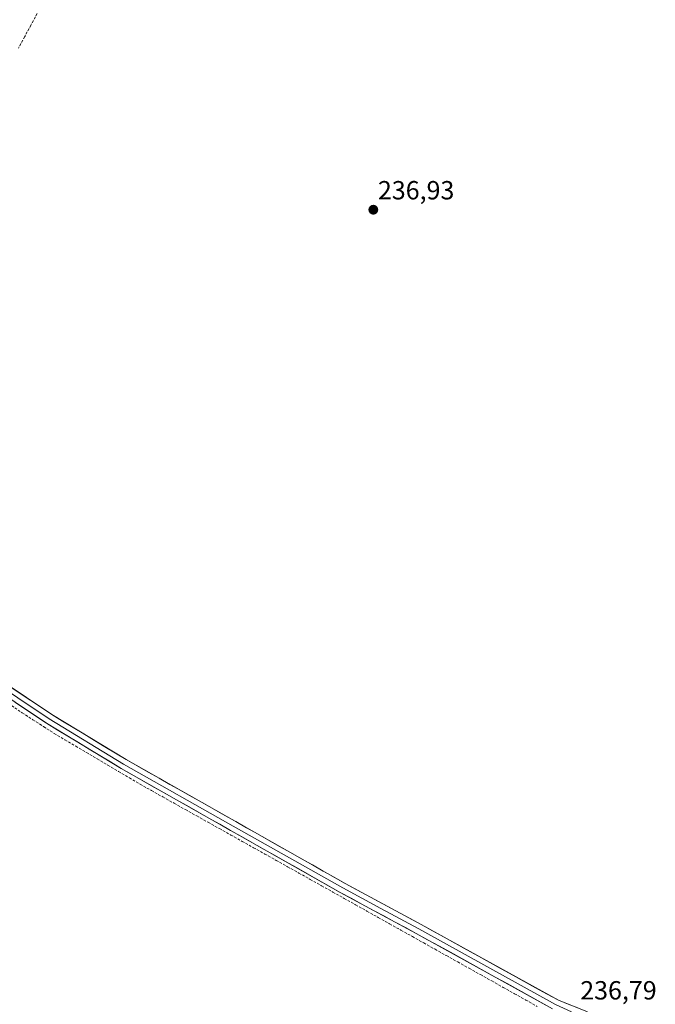
# Model space of a CAD drawing. Units: metres. Extents: x 632941 to 634609, y 4644091 to 4646434.
# Drawn here: x 633669 to 633912, y 4645497 to 4645873 of the extents above; entities that cross this region are included whole.
import ezdxf
from ezdxf.enums import TextEntityAlignment as Align

# ---------------------------------------------------------------- set-up
doc = ezdxf.new("R2010")
doc.units = ezdxf.units.M
doc.header["$MEASUREMENT"] = 0
doc.linetypes.add('TRAZOSX2', pattern=[1.5, 1, -0.5])
for name, color, linetype, lineweight in [('Carátula', 7, 'Continuous', 5), ('Corriente artificial lineal', 5, 'TRAZOSX2', 13), ('Layer 0', 7, 'Continuous', 0), ('Punto de cota en terreno', 7, 'Continuous', 0), ('Rótulo de punto de cota en terreno', 19, 'Continuous', 0)]:
    doc.layers.add(name, color=color, linetype=linetype, lineweight=lineweight)
doc.styles.add('Arial', font='txt', dxfattribs={"height": 0.2})

# ---------------------------------------------------------------- blocks, each defined once
blk = doc.blocks.new('5PATER')
at = {"layer": 'Carátula', "linetype": 'Continuous', "lineweight": 5}
h = blk.add_hatch(color=250, dxfattribs=at)
edge = h.paths.add_edge_path()
edge.add_ellipse((0, 0.01), major_axis=(-1.33, -1.34), ratio=0.999422, start_angle=0, end_angle=360)

msp = doc.modelspace()

# ---------------------------------------------------------------- linework, layer by layer
at = {"layer": 'Corriente artificial lineal', "color": 5, "linetype": 'TRAZOSX2', "lineweight": 13}
for points in [[(633675.73, 4645874.98, 236.45), (633673.35, 4645870.59, 236.39), (633670.97, 4645866.19, 236.41), (633668.59, 4645861.8, 236.38)], [(633665.92, 4645611.02, 236.05), (633669.99, 4645608.29, 236.18), (633674.07, 4645605.66, 236.09), (633678.14, 4645603.02, 236.11), (633682.22, 4645600.39, 236.04), (633686.31, 4645597.97, 236.12), (633690.41, 4645595.56, 236.02), (633694.5, 4645593.14, 236.17), (633698.6, 4645590.73, 236.1), (633702.69, 4645588.31, 236.04), (633706.78, 4645585.89, 236.06), (633710.88, 4645583.48, 236.29), (633714.97, 4645581.06, 236.21), (633719.3, 4645578.64, 236.08), (633723.63, 4645576.22, 236.14), (633727.96, 4645573.8, 236.1), (633732.28, 4645571.38, 236.21), (633736.61, 4645568.96, 236.32), (633740.94, 4645566.54, 236.21), (633745.27, 4645564.11, 236.22), (633749.6, 4645561.69, 236.16), (633753.93, 4645559.27, 235.98), (633758.25, 4645556.85, 236.07), (633762.58, 4645554.43, 236.09), (633766.91, 4645552.01, 236.16), (633771.24, 4645549.59, 236.04), (633775.57, 4645547.17, 236.18), (633779.9, 4645544.75, 236.13), (633784.22, 4645542.33, 236.16), (633788.55, 4645539.91, 236.12), (633792.88, 4645537.49, 236.21), (633797.21, 4645535.06, 235.98), (633801.54, 4645532.64, 236.13), (633805.87, 4645530.22, 235.96), (633810.19, 4645527.8, 236.07), (633814.52, 4645525.38, 236.1), (633818.85, 4645522.96, 236.11), (633823.18, 4645520.54, 235.99), (633827.51, 4645518.12, 235.92), (633831.84, 4645515.7, 236.12), (633836.16, 4645513.28, 236.18), (633840.49, 4645510.86, 236.02), (633844.82, 4645508.44, 236.09), (633849.15, 4645506.01, 236.07), (633853.48, 4645503.59, 236.01), (633857.81, 4645501.17, 236.07), (633862.13, 4645498.75, 235.85), (633866.46, 4645496.33, 236.14)]]:
    msp.add_polyline3d(points, dxfattribs=at)
at = {"layer": 'Layer 0', "linetype": 'Continuous', "lineweight": 0}
for points in [[(633872.37, 4645495.44), (633820.34, 4645524.15), (633791.36, 4645539.78), (633707.7, 4645587.08), (633679.25, 4645604.32), (633582.68, 4645668.98), (633562.33, 4645683.5), (633523.2, 4645712.32), (633517.35, 4645716.92), (633504.05, 4645729.44), (633496.72, 4645738.01), (633481.86, 4645756.85), (633472.01, 4645768.16), (633459.26, 4645782.03), (633442.08, 4645799.54), (633428.4, 4645814.13), (633403.27, 4645838.47), (633398.04, 4645843.52), (633397.44, 4645843.73), (633396.33, 4645843.67)], [(633583.79, 4645670.58), (633680.3, 4645605.96), (633708.69, 4645588.76), (633750.52, 4645565.11), (633792.3, 4645541.49), (633806.79, 4645533.67), (633821.27, 4645525.86), (633847.29, 4645511.5), (633873.5, 4645497.04), (633879.63, 4645494.25)], [(633584.89, 4645672.18), (633681.34, 4645607.6), (633709.67, 4645590.43), (633793.24, 4645543.19), (633822.2, 4645527.56), (633874.62, 4645498.64), (633885.74, 4645494.26)]]:
    msp.add_lwpolyline(points, dxfattribs=at)
for points in [[(633665.27, 4645618.36, 236.66), (633669.28, 4645615.67, 236.6), (633673.3, 4645612.98, 236.6), (633677.32, 4645610.29, 236.6), (633681.34, 4645607.6, 236.63), (633685.39, 4645605.15, 236.62), (633689.43, 4645602.69, 236.62), (633693.48, 4645600.24, 236.61), (633697.53, 4645597.79, 236.63), (633701.58, 4645595.34, 236.64), (633705.62, 4645592.88, 236.68), (633709.67, 4645590.43, 236.67), (633713.85, 4645588.07, 236.68), (633718.03, 4645585.71, 236.68), (633722.21, 4645583.34, 236.68), (633726.38, 4645580.98, 236.7), (633730.56, 4645578.62, 236.86), (633734.74, 4645576.26, 236.78), (633738.92, 4645573.9, 236.69), (633743.1, 4645571.53, 236.71), (633747.28, 4645569.17, 236.6), (633751.46, 4645566.81, 236.67), (633755.63, 4645564.45, 236.67), (633759.81, 4645562.09, 236.66), (633763.99, 4645559.72, 236.7), (633768.17, 4645557.36, 236.78), (633772.35, 4645555, 236.78), (633776.53, 4645552.64, 236.89), (633780.7, 4645550.28, 236.79), (633784.88, 4645547.91, 236.76), (633789.06, 4645545.55, 236.72), (633793.24, 4645543.19, 236.65), (633797.38, 4645540.96, 236.71), (633801.51, 4645538.72, 236.58), (633805.65, 4645536.49, 236.68), (633809.79, 4645534.26, 236.6), (633813.93, 4645532.03, 236.57), (633818.06, 4645529.79, 236.6), (633822.2, 4645527.56, 236.55), (633826.57, 4645525.15, 236.58), (633830.94, 4645522.74, 236.51), (633835.31, 4645520.33, 236.6), (633839.67, 4645517.92, 236.54), (633844.04, 4645515.51, 236.63), (633848.41, 4645513.1, 236.64), (633852.78, 4645510.69, 236.7), (633857.15, 4645508.28, 236.7), (633861.52, 4645505.87, 236.87), (633865.88, 4645503.46, 236.78), (633870.25, 4645501.05, 236.9), (633874.62, 4645498.64, 236.74), (633878.33, 4645497.18, 236.89), (633882.03, 4645495.72, 236.92)], [(633872.37, 4645495.44, 236.35), (633868.03, 4645497.83, 236.36), (633863.7, 4645500.23, 236.22), (633859.36, 4645502.62, 236.24), (633855.03, 4645505.01, 236.28), (633850.69, 4645507.4, 236.24), (633846.36, 4645509.8, 236.33), (633842.02, 4645512.19, 236.24), (633837.68, 4645514.58, 236.31), (633833.35, 4645516.97, 236.3), (633829.01, 4645519.37, 236.18), (633824.68, 4645521.76, 236.17), (633820.34, 4645524.15, 236.28), (633816.2, 4645526.38, 236.24), (633812.06, 4645528.62, 236.27), (633807.92, 4645530.85, 236.14), (633803.78, 4645533.08, 236.25), (633799.64, 4645535.31, 236.19), (633795.5, 4645537.55, 236.24), (633791.36, 4645539.78, 236.34), (633787.18, 4645542.15, 236.25), (633782.99, 4645544.51, 236.29), (633778.81, 4645546.88, 236.28), (633774.63, 4645549.24, 236.31), (633770.45, 4645551.61, 236.21), (633766.26, 4645553.97, 236.32), (633762.08, 4645556.34, 236.25), (633757.9, 4645558.7, 236.18), (633753.71, 4645561.07, 236.18), (633749.53, 4645563.43, 236.37), (633745.35, 4645565.8, 236.31), (633741.16, 4645568.16, 236.36), (633736.98, 4645570.53, 236.39), (633732.8, 4645572.89, 236.38), (633728.62, 4645575.26, 236.34), (633724.43, 4645577.62, 236.35), (633720.25, 4645579.99, 236.29), (633716.07, 4645582.35, 236.4), (633711.88, 4645584.72, 236.47), (633707.7, 4645587.08, 236.35), (633703.64, 4645589.54, 236.28), (633699.57, 4645592.01, 236.33), (633695.51, 4645594.47, 236.41), (633691.44, 4645596.93, 236.26), (633687.38, 4645599.39, 236.31), (633683.31, 4645601.86, 236.31), (633679.25, 4645604.32, 236.32), (633675.23, 4645607.01, 236.3), (633671.2, 4645609.71, 236.41), (633667.18, 4645612.4, 236.32)]]:
    msp.add_polyline3d(points, dxfattribs=at)

# ---------------------------------------------------------------- block references
at = {"layer": 'Punto de cota en terreno', "linetype": 'Continuous', "lineweight": 0}
msp.add_blockref('5PATER', (633803.96, 4645800.15, 236.93), dxfattribs=at)

# ---------------------------------------------------------------- texts
at = {"layer": 'Rótulo de punto de cota en terreno', "color": 19, "linetype": 'Continuous', "lineweight": 0, "style": 'Arial'}
for s, p in [('236,93', (633805.72, 4645801.91)), ('236,79', (633882.91, 4645496.77))]:
    msp.add_text(s, height=7, dxfattribs=at).set_placement(p, align=Align.BOTTOM_LEFT)

doc.saveas('drawing.dxf')
